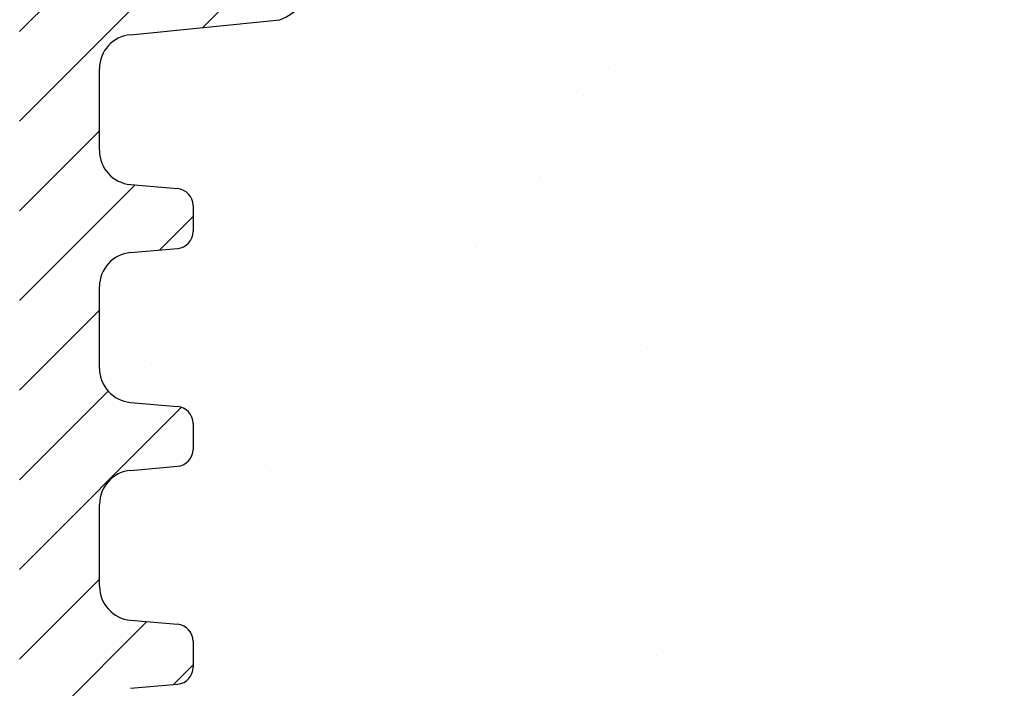
# Model space of a CAD drawing. Units: millimetres. Extents: x 2673 to 4786, y 0 to 1485.
# Drawn here: x 3355 to 3384, y 974 to 994 of the extents above; entities that cross this region are included whole.
import ezdxf

# ---------------------------------------------------------------- set-up
doc = ezdxf.new("R2010")
doc.units = ezdxf.units.MM
doc.linetypes.add('ACAD_ISO04W100', pattern=[30, 24, -3, 0, -3])
for name, color, linetype, lineweight in [('маскировка', 93, 'Continuous', 25), ('Оси', 10, 'ACAD_ISO04W100', 13), ('Основной', 7, 'Continuous', 30), ('штриховка', 251, 'Continuous', 0)]:
    doc.layers.add(name, color=color, linetype=linetype, lineweight=lineweight)

# ---------------------------------------------------------------- blocks, each defined once
blk = doc.blocks.new('*U79')
at = {"layer": 'штриховка'}
h = blk.add_hatch(dxfattribs=at)
h.set_pattern_fill('ANSI31', color=256, scale=15)
h.set_pattern_definition([(45, (17.90519607863644, -227.4228811564874), (-1.325825214724776, 1.325825214724777), [])])
edge = h.paths.add_edge_path()
edge.add_arc((71.23610374961208, -48.68188511654807), 1.006599136739528, 95.01423918964491, 180.0142391896629, ccw=False)
edge.add_line((71.14812364808495, -47.67913822733806), (72.53793865016814, -47.55719712106043))
edge.add_arc((72.49394859940367, -47.05582367645411), 0.5032995683712269, 275.014239189735, 360.0142391896434)
edge.add_line((72.99724815223271, -47.05569859607317), (72.99705747764165, -46.28846047873185))
edge.add_arc((72.49375792481442, -46.28858555910983), 0.5032995683697633, 0.01423918930701098, 85.01423918970018)
edge.add_line((72.53749876675283, -45.78719031155765), (71.14762332656392, -45.6659400160255))
edge.add_arc((71.23510501044257, -44.66314952092011), 1.006599136741112, 180.0142391896499, 265.0142391896021, ccw=False)
edge.add_line((70.22850590478629, -44.66339968168211), (70.22790361508305, -42.23990100111189))
edge.add_arc((71.23450272073751, -42.2396508403491), 1.006599136739528, 95.01423918964377, 180.0142391896953, ccw=False)
edge.add_line((71.14652261921037, -41.23690395113886), (72.53633762129357, -41.11496284486122))
edge.add_arc((72.49234757053091, -40.61358940025582), 0.503299568370162, 275.0142391895378, 360.014239189773)
edge.add_line((72.99564712335814, -40.61346431987374), (72.99545644876707, -39.84622620253231))
edge.add_arc((72.49215689593984, -39.84635128291063), 0.5032995683697634, 0.01423918934583741, 85.01423918970244)
edge.add_line((72.53589773787826, -39.34495603535822), (71.14602229768752, -39.22370573982698))
edge.add_arc((71.23350398156617, -38.2209152447216), 1.006599136741112, 180.0142391896046, 265.0142391896021, ccw=False)
edge.add_line((70.2269048759099, -38.22116540548279), (70.22630258620848, -35.79766672491189))
edge.add_arc((71.23290169186293, -35.7974165641499), 1.006599136739528, 95.01423918964548, 180.01423918965, ccw=False)
edge.add_line((71.1449215903358, -34.79466967494), (72.53473659241718, -34.67272856866225))
edge.add_arc((72.4907465416527, -34.17135512405605), 0.5032995683711137, 275.0142391897361, 360.014239189514)
edge.add_line((72.99404609448175, -34.17123004367625), (72.9938554198925, -33.40399192633549))
edge.add_arc((72.49055586706527, -33.40411700671211), 0.503299568369763, 0.01423918915170524, 85.01423918970018)
edge.add_line((72.53429670900368, -32.90272175915993), (71.14442126880022, -32.78147146362619))
edge.add_arc((71.23190295267887, -31.7786809685058), 1.006599136756061, 180.0142391896109, 265.01423918967635, ccw=False)
edge.add_line((70.22530384700804, -31.77893112926711), (70.2247015573048, -29.35543244872088))
edge.add_arc((71.23130066296108, -29.3551822879582), 1.006599136741347, 96.45870871936819, 180.0142391896888, ccw=False)
edge.add_line((71.11807119669174, -28.35497185507086), (75.56748213637366, -27.90800074774631))
edge.add_arc((75.01068726563972, -26.45360195902003), 1.557336304310695, 290.9485987555441, 346.1541594085171)
edge.add_line((76.52277224491263, -26.82628866415018), (76.52085731884472, -15.76807359101508))
edge.add_arc((77.11898057787948, -15.87176668755319), 0.6070450487962401, 99.85511853078549, 170.1647250297115, ccw=False)
edge.add_line((77.01508033626669, -15.27367937698602), (85.45111128248391, -15.2722185286076))
edge.add_arc((85.45120529346241, -15.81510821918675), 0.542889698718993, 12.69701123879969, 90.00992178030941, ccw=False)
edge.add_line((85.9808191732518, -15.69578360601076), (85.98204479132983, -22.77341889615764))
edge.add_arc((86.95652542575772, -22.77325014755252), 0.9744806490387982, 180.0099217803144, 247.4124642544972)
edge.add_line((86.58223279118829, -23.67298208488614), (95.35373282365617, -23.67146314408524))
edge.add_arc((95.35362113654446, -23.02649824257833), 0.644964911177212, 270.0099217803142, 343.2501137574983)
edge.add_line((95.9712214332576, -23.21237349684725), (95.96998098025142, -16.04907023143687))
edge.add_arc((96.76481768328085, -16.04893259136418), 0.7948367149468419, 101.58449631882712, 180.009921780346, ccw=False)
edge.add_line((96.60520425707364, -15.2702869995818), (105.3944943168426, -15.26876497812259))
edge.add_arc((105.3935632395405, -9.892028390386827), 5.376736668352037, 270.0099217803227, 372.0100056489304)
edge.add_arc((109.3056568608008, -6.487864900796126), 2.652762149914124, 300.5144044511081, 373.2783724596637)
edge.add_line((111.8874991143384, -5.878572194566914), (111.8873279617401, -4.890209106363272))
edge.add_arc((112.8763457568348, -4.890037840391301), 0.9890178099235665, 92.09481104822959, 180.0099217802943, ccw=False)
edge.add_line((112.8401939859941, -3.901680982869152), (122.9999999999982, -3.543077379095052))
edge.add_line((122.9999999999982, -3.543077379095052), (122.9999999999982, -0.4101815778521996))
edge.add_line((122.9999999999982, -0.4101815778521996), (68.92923673403675, -0.4716109334268594))
edge.add_line((68.92923673403675, -0.4716109334268594), (68.92953861750175, -2.214911812015998))
edge.add_line((68.92953861750175, -2.214911812015998), (109.1266822362304, -1.082678664077434))
edge.add_line((109.1266822362304, -1.082678664077434), (108.3753893775302, -5.632153135011208))
edge.add_line((108.3753893775302, -5.632153135011208), (101.9866051415083, -5.633259466312211))
edge.add_line((101.9866051415083, -5.633259466312211), (102.0046184837302, -1.283285869872884))
edge.add_line((102.0046184837302, -1.283285869872884), (99.98115704766315, -1.340280718393046))
edge.add_line((99.98115704766315, -1.340280718393046), (99.60394465491663, -5.598346153819307))
edge.add_line((99.60394465491663, -5.598346153819307), (97.15312551773604, -5.527555631826544))
edge.add_line((97.15312551773604, -5.527555631826544), (97.02077373763859, -1.423665850083125))
edge.add_line((97.02077373763859, -1.423665850083125), (94.97909517277185, -1.48117382056239))
edge.add_line((94.97909517277185, -1.48117382056239), (94.97928869774478, -2.598731729079987))
edge.add_line((94.97928869774478, -2.598731729079987), (93.42578881026748, -4.210677297375128))
edge.add_line((93.42578881026748, -4.210677297375128), (93.2371460100585, -19.88242389623417))
edge.add_arc((92.23754117181306, -19.9105338119407), 1.000000000002352, -89.9900782197011, 1.6107917124662094, ccw=False)
edge.add_line((92.23771433954607, -20.91053379694904), (89.55915401339371, -20.91099763717557))
edge.add_arc((89.98455660307445, -19.74766792430341), 1.238670006159144, 189.9509960331541, 249.913710570261, ccw=False)
edge.add_line((88.76452125908872, -19.96171731949789), (88.62597646026188, -4.152901347740112))
edge.add_line((88.62597646026188, -4.152901347740112), (87.07263813536156, -2.600100905856152))
edge.add_line((87.07263813536156, -2.600100905856152), (87.07161997300136, -1.703903714571879))
edge.add_line((87.07161997300136, -1.703903714571879), (82.29686189523636, -1.838394349536202))
edge.add_line((82.29686189523636, -1.838394349536202), (82.04337636455966, -6.148430433585872))
edge.add_line((82.04337636455966, -6.148430433585872), (76.66051061136568, -6.23767735329659))
edge.add_line((76.66051061136568, -6.23767735329659), (76.49461510089168, -2.001826264385386))
edge.add_line((76.49461510089168, -2.001826264385386), (73.9854439635601, -2.072502100521547))
edge.add_line((73.9854439635601, -2.072502100521547), (73.94252929747563, -3.017601044504772))
edge.add_line((73.94252929747563, -3.017601044504772), (73.94396282541675, -3.017600580794237))
edge.add_line((73.94396282541675, -3.017600580794237), (73.24245474799864, -6.273802293139966))
edge.add_line((73.24245474799864, -6.273802293139966), (73.23426571078016, -23.79330475521067))
edge.add_line((73.23426571078016, -23.79330475521067), (67.85838699980559, -23.79464077259831))
edge.add_line((67.85838699980559, -23.79464077259831), (67.86623794967636, -69.13189619984018))
edge.add_line((67.86623794967636, -69.13189619984018), (70.2326529738657, -69.1311307235485))
edge.add_line((70.2326529738657, -69.1311307235485), (70.23235182901408, -67.91938138326384))
edge.add_arc((71.23895093467036, -67.91913122250259), 1.006599136741347, 95.01423918963792, 180.0142391896079, ccw=False)
edge.add_line((71.15097083314322, -66.91638433329115), (72.5407858352246, -66.79444322701306))
edge.add_arc((72.49679578446012, -66.29306978240675), 0.5032995683712269, 275.014239189735, 360.0142391896434)
edge.add_line((73.00009533728917, -66.2929447020258), (72.99992041459154, -65.58908917763688))
edge.add_arc((72.49856548515163, -65.63328974603166), 0.5032995683687022, 5.038297093904068, 85.0142391896923)
edge.add_line((72.54230632709005, -65.13189449848028), (71.15243088689931, -65.01064420294847))
edge.add_arc((71.23991257077796, -64.00785370784308), 1.006599136741112, 180.0142391896435, 265.0142391896021, ccw=False)
edge.add_line((70.23331346512168, -64.00810386860496), (70.23271117541844, -61.58460518803486))
edge.add_arc((71.23931028107472, -61.58435502727349), 1.006599136741347, 95.01423918963792, 180.0142391896144, ccw=False)
edge.add_line((71.15133017954759, -60.58160813806205), (72.54114518162896, -60.45966703178419))
edge.add_arc((72.49715513086448, -59.95829358717788), 0.5032995683712269, 275.014239189735, 360.0142391896434)
edge.add_line((73.00045468369353, -59.95816850679694), (73.00025953539262, -59.17292903112991))
edge.add_arc((72.49695998256357, -59.17305411150937), 0.5032995683715827, 0.0142391894752074, 85.0142391897148)
edge.add_line((72.54070082450198, -58.67165886395571), (71.15082538431307, -58.55040856842379))
edge.add_arc((71.23830706819172, -57.5476180733184), 1.006599136741112, 180.0142391896499, 265.0142391896021, ccw=False)
edge.add_line((70.23170796253544, -57.5478682340804), (70.23110567283402, -55.12436955350961))
edge.add_arc((71.2377047784903, -55.12411939274841), 1.006599136741347, 84.18292921602938, 180.0142391896046, ccw=False)
edge.add_line((71.33972632770565, -54.12270368207498), (72.53953967904272, -53.99943139725906))
edge.add_arc((72.49554962827824, -53.49805795265274), 0.5032995683712269, 275.014239189735, 360.0142391896434)
edge.add_line((72.99884918110729, -53.4979328722718), (72.99865850651804, -52.73069475493105))
edge.add_arc((72.49535895369081, -52.73081983530858), 0.5032995683697632, 0.0142391892552424, 85.0142391897013)
edge.add_line((72.53909979562923, -52.22942458775628), (71.14922435543849, -52.1081742922247))
edge.add_arc((71.23670603931714, -51.10538379711943), 1.006599136740998, 180.014239189637, 265.01423918960154, ccw=False)
edge.add_line((70.23010693366086, -51.1056339578812), (70.22950464395763, -48.68213527731029))
at = {"layer": 'Основной'}
for p, q in [((71.14332056143394, -28.35243539874637), (75.56748213637184, -27.90800074774643)), ((70.22530384700622, -31.77893112928416), (70.2247015573048, -29.35543244871985)), ((71.14442126881659, -32.78147146362801), (72.5342967090055, -32.90272175915959)), ((72.99385541989614, -33.40399192633151), (72.99404609448538, -34.17123004367522)), ((71.14492159033762, -34.79466967494), (72.53473659242081, -34.67272856866191)), ((70.2269048759099, -38.22116540548336), (70.22630258620848, -35.79766672491246)), ((71.14602229769116, -39.22370573982698), (72.53589773788008, -39.34495603535947)), ((72.99545644877071, -39.84622620253026), (72.99564712336178, -40.61346431987442)), ((71.14652261921401, -41.2369039511392), (72.53633762129539, -41.11496284486111)), ((70.22850590478629, -44.66339968168177), (70.22790361508305, -42.23990100111155)), ((71.14762332656574, -45.66594001602584), (72.53749876675465, -45.78719031155765)), ((72.99705747764528, -46.28846047872935), (72.99724815223635, -47.05569859607363)), ((71.14812364808859, -47.67913822733794), (72.53793865016996, -47.5571971210602))]:
    blk.add_line(p, q, dxfattribs=at)
for centre, radius, start, end in [((75.01068726563972, -26.45360195901912), 1.557336304311544, 290.9485987555327, 346.1541594085116), ((71.23130066296108, -29.35518228795831), 1.006599136741455, 95.01423918975786, 180.0142391896375), ((71.23190295268068, -31.7786809685058), 1.006599136756152, 180.0142391905625, 265.014239190405), ((72.49055586706345, -33.40411700671268), 0.5032995683705801, 0.01423918963754813, 85.01423918967318), ((72.4907465416527, -34.17135512405639), 0.5032995683707275, 275.0142391897579, 0.01423918963754813), ((71.23290169186293, -35.79741656415058), 1.006599136740325, 95.01423918975786, 180.0142391896375), ((71.23350398156617, -38.22091524472148), 1.00659913674116, 180.0142391896375, 265.0142391896732), ((72.49215689593802, -39.84635128291097), 0.5032995683705801, 0.01423918963754813, 85.01423918967318), ((72.49234757052909, -40.61358940025536), 0.5032995683707275, 275.0142391897579, 0.01423918963754813), ((71.23450272073751, -42.23965084034978), 1.006599136740553, 95.01423918975786, 180.0142391896375), ((71.23510501044257, -44.66314952092), 1.00659913674116, 180.0142391896375, 265.0142391896732), ((72.4937579248126, -46.28858555911029), 0.5032995683705801, 0.01423918963754813, 85.01423918967318), ((72.49394859940367, -47.05582367645457), 0.5032995683707275, 275.0142391897579, 0.01423918963754813)]:
    blk.add_arc(centre, radius, start, end, dxfattribs=at)

msp = doc.modelspace()

# ---------------------------------------------------------------- hatches: boundary and pattern name
at = {"layer": 'штриховка'}
h = msp.add_hatch(dxfattribs=at)
h.set_pattern_fill('AR-SAND', color=256, scale=0.3, angle=90)
h.set_pattern_definition([(127.5, (297.6730170248943, 363.9088293335064), (-14.68239711988027, -0.4800093887952128), [0, -11.5824, 0, -12.954, 0, -12.3825]), (97.49999999999993, (297.6730170248943, 363.9088293335064), (-21.50475301705063, 13.48569849414008), [0, -6.248400000000001, 0, -10.4394, 0, -4.0005]), (57.49999999999999, (297.6730170248943, 354.5362293335065), (-0.04311554035637141, 23.72977110724374), [0, -3.809999999999997, 0, -13.71599999999999, 0, -17.90699999999998]), (47.5, (297.6730170248943, 354.5362293335065), (-6.687879697716487, 22.90669357416892), [0, -1.905, 0, -8.991599999999998, 0, -10.287])])
edge = h.paths.add_edge_path()
edge.add_arc((3374.132509643065, 999.175778044372), 0.9772292363138596, 181.4407020801913, 247.34345741027948, ccw=False)
edge.add_line((3373.155589327213, 999.1512082114032), (3373.154994240568, 1006.251020959205))
edge.add_arc((3372.625381721637, 1006.131698047926), 0.542887997071882, 12.69686758265162, 90.0100654351279)
edge.add_line((3372.625286349797, 1006.674586036621), (3364.189255403584, 1006.673125188243))
edge.add_arc((3364.293155645192, 1006.075037877678), 0.6070450487940352, 99.85511853030742, 170.1647250304369)
edge.add_line((3363.695032386158, 1006.178730974208), (3363.695706790914, 998.7044871626108))
edge.add_arc((3363.072854726694, 998.5155987835033), 0.6508636674948074, -16.661627563186187, 16.870642362088574, ccw=False)
edge.add_line((3363.696391709103, 998.3289838183108), (3363.696406743716, 998.2421627172694))
edge.add_line((3363.696406743716, 998.2421627172694), (3363.696947312228, 995.1205159010822))
edge.add_arc((3362.177827191159, 995.4994155361283), 1.565659885056068, 291.1077452695149, 345.9950128946954, ccw=False)
edge.add_line((3362.741657203688, 994.0388038174824), (3358.274089557061, 993.5896100004295))
edge.add_arc((3358.405112667745, 992.5923049489707), 1.00587495306271, 97.48449284109947, 179.5667283196134)
edge.add_line((3357.399266474576, 992.5999113203518), (3357.399084822855, 990.1764125717754))
edge.add_arc((3358.408568906022, 990.1697227279295), 1.009506249697981, 179.6203068345738, 267.6862328675053)
edge.add_line((3358.367813241264, 989.1610395051239), (3359.686950250994, 989.0459603061888))
edge.add_arc((3359.663734900711, 988.5420055493538), 0.5044891965398673, 0.9641271346246185, 87.36245790281458, ccw=False)
edge.add_line((3360.168152674762, 988.5504942857664), (3360.168095165528, 987.7832184233308))
edge.add_arc((3359.66380311963, 987.7757884449644), 0.5043467776582313, -87.22782196487498, 0.844105327980003, ccw=False)
edge.add_line((3359.688195729927, 987.2720318840173), (3358.298341354481, 987.1505403545135))
edge.add_arc((3358.407564107996, 986.1497883511182), 1.006694681710894, 96.2286471376935, 180.037021728295)
edge.add_line((3357.400869636438, 986.1491378743343), (3357.400687981888, 983.7255636767683))
edge.add_arc((3358.407247625798, 983.7262838371639), 1.006559901535428, 180.0409932431247, 267.41211690052)
edge.add_line((3358.361799709917, 982.7207504849966), (3359.686372227152, 982.6026351515329))
edge.add_arc((3359.667509165022, 982.1007147994046), 0.5022746808207105, 0.8776468043366776, 87.84773530290329, ccw=False)
edge.add_line((3360.169724921182, 982.1084082549049), (3360.169724921182, 981.341059939429))
edge.add_arc((3359.665247342603, 981.3336470788835), 0.504532038417364, -87.4461146278037, 0.8418512076651723, ccw=False)
edge.add_line((3359.687728760463, 980.8296161635216), (3358.297874386134, 980.7081246341162))
edge.add_arc((3358.409290695665, 979.7074573996572), 1.006850787430436, 96.35326008028441, 179.567718513018)
edge.add_line((3357.402468564598, 979.7150537502094), (3357.402286942087, 977.2919446934375))
edge.add_arc((3358.409894795421, 977.2845235234581), 1.007635181930417, 179.5780163589247, 263.5190572898188)
edge.add_line((3358.29616025843, 976.2833276809981), (3359.685996405448, 976.1616278016759))
edge.add_arc((3359.667003997417, 975.6575637493538), 0.5044217287212879, 0.961293525147596, 87.84219822798781, ccw=False)
edge.add_line((3360.171354732347, 975.6660264074596), (3360.171297223114, 974.898750545025))
edge.add_arc((3359.665942566373, 974.8921483695228), 0.5053977817636862, -87.58237137779747, 0.7484946812321027, ccw=False)
edge.add_line((3359.687261791, 974.3872004430266), (3358.297407416721, 974.265708913625))
edge.add_arc((3358.411092519855, 973.2649875064238), 1.007158198847202, 96.4811948889692, 179.5322587048146)
edge.add_line((3357.403967881742, 973.2732094776021), (3357.403833350771, 971.4783701984364))
edge.add_line((3357.403833350771, 971.4783701984364), (3584.870051023717, 971.4783636379196))
edge.add_line((3584.870051023717, 971.4783636379196), (3584.870051023717, 1021.47836363792))
edge.add_line((3584.870051023717, 1021.47836363792), (3410.174175067311, 1021.467412046026))
edge.add_line((3410.174175067311, 1021.467412046026), (3410.163521566352, 1018.403351156923))
edge.add_line((3410.163521566352, 1018.403351156923), (3400.004336028653, 1018.044769453669))
edge.add_arc((3400.046887701371, 1017.064704392844), 0.9809883629789997, 92.48606051445168, 182.2504178229052)
edge.add_line((3399.066655925749, 1017.026183822223), (3399.066507367525, 1016.037820730366))
edge.add_arc((3396.484151304451, 1015.455123021483), 2.647281521945871, -59.524190445523686, 12.715595368315178, ccw=False)
edge.add_arc((3392.565619362386, 1012.055279542911), 5.378704570711743, -89.45330049436359, 12.000064192168281, ccw=False)
edge.add_line((3392.616940603413, 1006.676819820163), (3383.781170054943, 1006.677946992223))
edge.add_arc((3383.939885294096, 1005.899319808529), 0.7946387973954628, 101.5213201533555, 181.9361634139037)
edge.add_line((3383.145700163706, 1005.872472145794), (3383.145396500573, 998.7344310683897))
edge.add_arc((3382.524071541968, 998.9252996289647), 0.64998116249773, 270.5175459465238, 342.9232500642706, ccw=False)
edge.add_line((3382.529942664488, 998.2753449832222), (3373.756407858501, 998.2738224803422))

# ---------------------------------------------------------------- next in the draw order: block references
at = {"layer": 'Оси'}
msp.add_blockref('*U79', (3287.174175067313, 1021.946804565228), dxfattribs=at)

doc.saveas('drawing.dxf')
